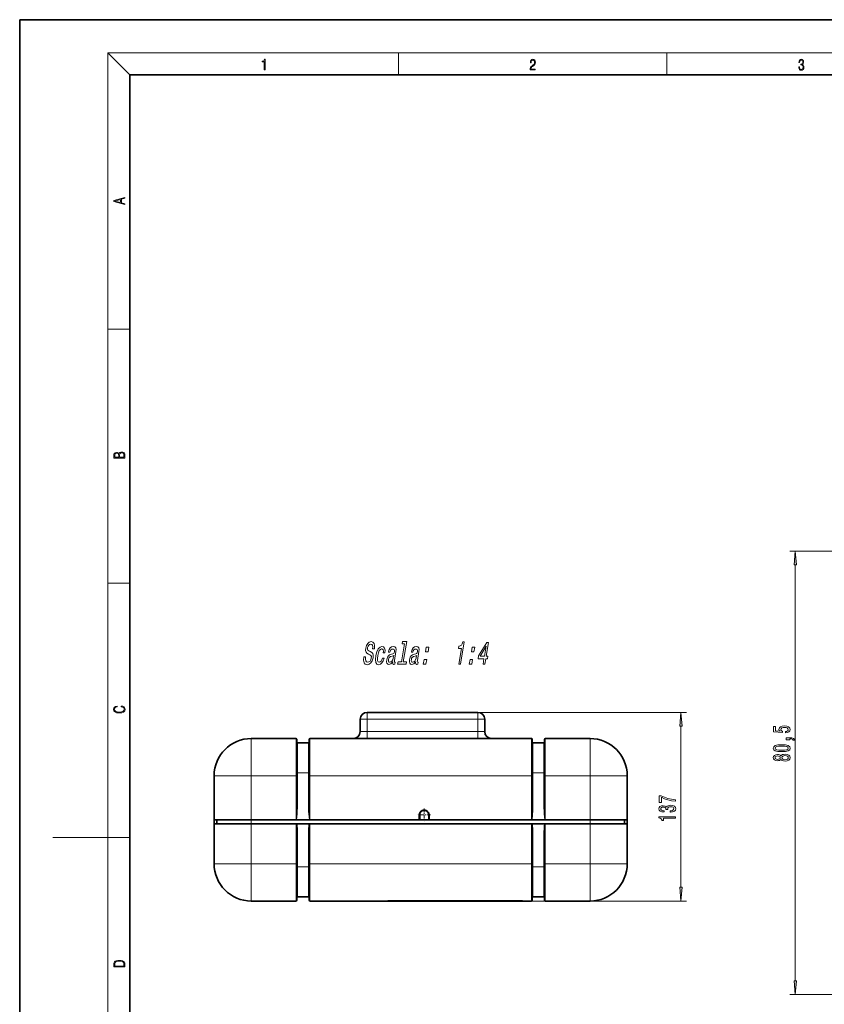
# Model space of a CAD drawing. Extents: x 0 to 420, y 0 to 297.
# Drawn here: x 0 to 146, y 118 to 297 of the extents above; entities that cross this region are included whole.
import ezdxf

# ---------------------------------------------------------------- set-up
doc = ezdxf.new("R2010")
doc.units = 0
doc.linetypes.add('DASHDOT', pattern=[18.5, 12, -3, 0.5, -3])

msp = doc.modelspace()

# ---------------------------------------------------------------- linework, layer by layer
at = {"color": 7, "lineweight": 35}
for p, q in [((210, 297), (0, 297)), ((0, 297), (0, 0)), ((410, 287), (20, 287)), ((20, 287), (20, 10)), ((61.82, 167.72), (61.82, 169.97)), ((83.19, 171.22), (63.07, 171.22)), ((84.44, 167.72), (84.44, 169.97)), ((50.18, 166.47), (42.05, 166.47)), ((50.3, 159.72), (50.3, 166.35)), ((52.55, 159.72), (52.55, 166.35)), ((66.82, 166.47), (52.68, 166.47)), ((67.07, 166.47), (66.82, 166.47)), ((67.07, 166.45), (66.85, 166.46)), ((67.69, 166.47), (67.07, 166.47)), ((91.05, 166.45), (67.07, 166.45)), ((67.69, 166.47), (90.43, 166.47)), ((91.05, 166.47), (90.43, 166.47)), ((91.3, 166.47), (91.05, 166.47)), ((91.05, 166.45), (91.27, 166.46)), ((92.93, 166.47), (91.3, 166.47)), ((93.05, 159.72), (93.05, 166.35)), ((95.3, 159.72), (95.3, 166.35)), ((103.55, 166.47), (95.43, 166.47)), ((50.43, 165.72), (52.43, 165.72)), ((95.18, 165.72), (93.18, 165.72)), ((35.3, 159.72), (35.3, 151.72)), ((50.3, 154.48), (50.3, 159.72)), ((52.55, 154.48), (52.55, 159.72)), ((93.05, 154.48), (93.05, 159.72)), ((95.3, 154.48), (95.3, 159.72)), ((110.3, 159.72), (110.3, 151.72)), ((110.3, 159.72), (110.3, 151.72)), ((72.55, 151.73), (72.55, 152.61)), ((74.33, 152.61), (74.33, 151.72)), ((35.3, 150.97), (35.3, 151.72)), ((35.3, 151.72), (35.8, 151.72)), ((42.05, 151.72), (35.3, 151.72)), ((35.3, 143.72), (35.3, 150.97)), ((42.05, 150.97), (35.3, 150.97)), ((42.05, 151.72), (35.8, 151.72)), ((35.8, 150.97), (35.8, 151.72)), ((103.55, 151.72), (42.05, 151.72)), ((50.18, 151.72), (42.05, 151.72)), ((50.18, 150.97), (42.05, 150.97)), ((50.18, 151.72), (50.18, 151.73)), ((50.19, 151.72), (50.18, 151.72)), ((50.26, 150.97), (50.18, 150.97)), ((50.3, 151.72), (50.19, 151.72)), ((50.35, 150.97), (50.26, 150.97)), ((52.55, 151.72), (50.3, 151.72)), ((50.35, 150.97), (52.51, 150.97)), ((52.51, 150.97), (52.59, 150.97)), ((52.66, 151.72), (52.55, 151.72)), ((52.68, 150.97), (52.59, 150.97)), ((52.66, 151.72), (52.68, 151.72)), ((72.55, 151.72), (52.68, 151.72)), ((92.93, 150.97), (52.68, 150.97)), ((72.55, 151.73), (72.55, 151.72)), ((72.68, 151.72), (72.55, 151.72)), ((74.2, 151.72), (72.68, 151.72)), ((74.33, 151.72), (74.2, 151.72)), ((92.93, 151.72), (74.33, 151.72)), ((92.93, 151.72), (92.93, 151.73)), ((92.94, 151.72), (92.93, 151.72)), ((93.01, 150.97), (92.93, 150.97)), ((93.05, 151.72), (92.94, 151.72)), ((93.1, 150.97), (93.01, 150.97)), ((95.3, 151.72), (93.05, 151.72)), ((93.1, 150.97), (95.26, 150.97)), ((95.26, 150.97), (95.34, 150.97)), ((95.41, 151.72), (95.3, 151.72)), ((95.43, 150.97), (95.34, 150.97)), ((95.41, 151.72), (95.43, 151.72)), ((95.43, 151.72), (95.43, 151.73)), ((103.55, 151.72), (95.43, 151.72)), ((103.55, 150.97), (95.43, 150.97)), ((109.8, 151.72), (103.55, 151.72)), ((110.3, 151.72), (103.55, 151.72)), ((110.3, 150.97), (103.55, 150.97)), ((110.3, 151.72), (109.8, 151.72)), ((109.8, 150.97), (109.8, 151.72)), ((110.3, 150.97), (110.3, 151.72)), ((110.3, 143.72), (110.3, 151.72)), ((110.3, 143.72), (110.3, 150.97)), ((50.3, 148.96), (50.3, 143.72)), ((52.55, 148.96), (52.55, 143.72)), ((93.05, 148.96), (93.05, 143.72)), ((95.3, 148.96), (95.3, 143.72)), ((50.3, 137.1), (50.3, 143.72)), ((52.55, 137.1), (52.55, 143.72)), ((93.05, 137.1), (93.05, 143.72)), ((95.3, 137.1), (95.3, 143.72)), ((50.43, 137.72), (52.43, 137.72)), ((95.18, 137.72), (93.18, 137.72)), ((50.18, 136.97), (42.05, 136.97)), ((66.82, 136.97), (52.68, 136.97)), ((67.07, 136.97), (66.82, 136.97)), ((66.85, 136.98), (67.07, 136.99)), ((67.07, 136.99), (91.05, 136.99)), ((79.6, 136.97), (67.07, 136.97)), ((67.69, 136.97), (90.43, 136.97)), ((79.85, 136.97), (79.6, 136.97)), ((91.05, 136.97), (79.85, 136.97)), ((91.27, 136.98), (91.05, 136.99)), ((91.3, 136.97), (91.05, 136.97)), ((92.93, 136.97), (91.3, 136.97)), ((103.55, 136.97), (95.43, 136.97))]:
    msp.add_line(p, q, dxfattribs=at)
at = {"color": 7, "lineweight": 13}
for p, q in [((20, 287), (16, 291)), ((16, 291), (414, 291)), ((16, 291), (16, 6)), ((68.75, 287), (68.75, 291)), ((117.5, 287), (117.5, 291)), ((16, 240.83), (20, 240.83)), ((150.27, 200.51), (139.81, 200.51)), ((140.81, 122.5), (140.81, 198.02)), ((16, 194.67), (20, 194.67)), ((63.07, 169.97), (61.82, 169.97)), ((63.07, 169.97), (63.07, 171.22)), ((83.19, 169.97), (63.07, 169.97)), ((63.07, 167.72), (63.07, 169.97)), ((83.19, 171.22), (121.05, 171.22)), ((83.19, 171.22), (83.19, 169.97)), ((83.19, 169.97), (84.44, 169.97)), ((83.19, 167.72), (83.19, 169.97)), ((120.05, 139.46), (120.05, 168.73)), ((42.05, 159.72), (42.05, 166.47)), ((50.18, 159.72), (50.18, 166.47)), ((52.68, 159.72), (52.68, 166.47)), ((63.07, 167.72), (61.82, 167.72)), ((63.07, 166.47), (63.07, 167.72)), ((83.19, 167.72), (63.07, 167.72)), ((66.82, 166.47), (66.82, 166.47)), ((67.07, 166.45), (67.07, 166.47)), ((91.05, 166.45), (67.07, 166.45)), ((67.07, 166.45), (67.07, 166.45)), ((67.69, 166.45), (67.69, 166.47)), ((84.44, 167.72), (83.19, 167.72)), ((83.19, 166.47), (83.19, 167.72)), ((90.43, 166.45), (90.43, 166.47)), ((91.05, 166.45), (91.05, 166.47)), ((91.05, 166.45), (91.05, 166.45)), ((91.3, 166.47), (91.3, 166.47)), ((92.93, 159.72), (92.93, 166.47)), ((95.43, 159.72), (95.43, 166.47)), ((103.55, 159.72), (103.55, 166.47)), ((50.43, 160.26), (50.43, 165.72)), ((52.43, 160.26), (52.43, 165.72)), ((93.18, 160.26), (93.18, 165.72)), ((95.18, 160.26), (95.18, 165.72)), ((42.05, 159.72), (35.3, 159.72)), ((42.05, 159.72), (42.05, 151.72)), ((50.18, 159.72), (42.05, 159.72)), ((50.18, 151.73), (50.18, 159.72)), ((50.3, 159.72), (50.18, 159.72)), ((50.43, 160.26), (52.43, 160.26)), ((50.43, 160.26), (50.43, 154.47)), ((52.43, 160.26), (52.43, 154.47)), ((52.68, 159.72), (52.55, 159.72)), ((52.68, 151.73), (52.68, 159.72)), ((92.93, 159.72), (52.68, 159.72)), ((92.93, 151.73), (92.93, 159.72)), ((93.05, 159.72), (92.93, 159.72)), ((93.18, 160.26), (93.18, 154.47)), ((95.18, 160.26), (93.18, 160.26)), ((95.18, 160.26), (95.18, 154.47)), ((95.43, 159.72), (95.3, 159.72)), ((95.43, 151.73), (95.43, 159.72)), ((103.55, 159.72), (95.43, 159.72)), ((110.3, 159.72), (103.55, 159.72)), ((103.55, 159.72), (103.55, 151.72)), ((72.55, 152.61), (72.68, 152.61)), ((72.68, 151.72), (72.68, 152.61)), ((74.33, 152.61), (74.2, 152.61)), ((74.2, 152.61), (74.2, 151.72)), ((42.05, 150.97), (42.05, 151.72)), ((42.05, 143.72), (42.05, 150.97)), ((50.18, 150.97), (50.18, 143.72)), ((52.68, 151.73), (72.55, 151.73)), ((52.68, 151.72), (52.68, 151.73)), ((52.68, 150.97), (52.68, 143.72)), ((92.93, 150.97), (92.93, 143.72)), ((95.43, 150.97), (95.43, 143.72)), ((103.55, 150.97), (103.55, 151.72)), ((103.55, 143.72), (103.55, 150.97)), ((16, 148.5), (6, 148.5)), ((16, 148.5), (20, 148.5)), ((50.43, 143.18), (50.43, 148.97)), ((52.43, 143.18), (52.43, 148.97)), ((93.18, 143.18), (93.18, 148.97)), ((95.18, 143.18), (95.18, 148.97)), ((35.3, 143.72), (42.05, 143.72)), ((50.18, 143.72), (42.05, 143.72)), ((42.05, 136.97), (42.05, 143.72)), ((50.18, 136.97), (50.18, 143.72)), ((50.3, 143.72), (50.18, 143.72)), ((50.43, 143.18), (52.43, 143.18)), ((50.43, 137.72), (50.43, 143.18)), ((52.43, 137.72), (52.43, 143.18)), ((52.55, 143.72), (52.68, 143.72)), ((92.93, 143.72), (52.68, 143.72)), ((52.68, 136.97), (52.68, 143.72)), ((92.93, 136.97), (92.93, 143.72)), ((92.93, 143.72), (93.05, 143.72)), ((95.18, 143.18), (93.18, 143.18)), ((93.18, 137.72), (93.18, 143.18)), ((95.18, 137.72), (95.18, 143.18)), ((95.43, 143.72), (95.3, 143.72)), ((103.55, 143.72), (95.43, 143.72)), ((95.43, 136.97), (95.43, 143.72)), ((110.3, 143.72), (103.55, 143.72)), ((103.55, 136.97), (103.55, 143.72)), ((66.82, 136.97), (66.82, 136.98)), ((67.07, 136.99), (91.05, 136.99)), ((67.07, 136.99), (67.07, 136.99)), ((67.07, 136.97), (67.07, 136.99)), ((67.69, 136.97), (67.69, 136.99)), ((90.43, 136.97), (90.43, 136.99)), ((91.05, 136.99), (91.05, 136.99)), ((91.05, 136.97), (91.05, 136.99)), ((91.3, 136.98), (91.3, 136.97)), ((92.93, 136.97), (121.05, 136.97)), ((151.45, 120.01), (139.81, 120.01))]:
    msp.add_line(p, q, dxfattribs=at)
at = {"color": 7, "linetype": 'DASHDOT', "lineweight": 13, "ltscale": 0.003754}
for p, q in [((50.32, 159.72), (50.17, 159.72)), ((52.69, 159.72), (52.54, 159.72)), ((93.07, 159.72), (92.92, 159.72)), ((95.44, 159.72), (95.29, 159.72)), ((50.32, 143.72), (50.17, 143.72)), ((52.69, 143.72), (52.54, 143.72)), ((93.07, 143.72), (92.92, 143.72)), ((95.44, 143.72), (95.29, 143.72))]:
    msp.add_line(p, q, dxfattribs=at)
at = {"color": 7, "linetype": 'DASHDOT', "lineweight": 13, "ltscale": 0.057687}
msp.add_line((73.44, 153.76), (73.44, 151.46), dxfattribs=at)
at = {"color": 7, "linetype": 'DASHDOT', "lineweight": 13, "ltscale": 0.057688}
msp.add_line((74.59, 152.61), (72.29, 152.61), dxfattribs=at)
at = {"color": 7, "lineweight": 13}
for points in [[(44.41, 287.87), (44.55, 287.87), (44.55, 289.82), (44.42, 289.82), (44.39, 289.64), (44.32, 289.52), (44.21, 289.45), (44.06, 289.44), (44.05, 289.44), (44.05, 289.32), (44.07, 289.32), (44.27, 289.34), (44.41, 289.42)], [(92.67, 287.87), (93.61, 287.87), (93.61, 288.03), (92.81, 288.03), (92.83, 288.17), (92.9, 288.29), (92.99, 288.41), (93.12, 288.52), (93.34, 288.68), (93.51, 288.86), (93.59, 289.04), (93.62, 289.26), (93.59, 289.49), (93.5, 289.67), (93.36, 289.78), (93.18, 289.82), (92.98, 289.77), (92.84, 289.65), (92.74, 289.45), (92.71, 289.17), (92.84, 289.17), (92.87, 289.38), (92.93, 289.53), (93.03, 289.62), (93.18, 289.66), (93.3, 289.63), (93.4, 289.55), (93.46, 289.42), (93.49, 289.25), (93.46, 289.09), (93.4, 288.95), (93.24, 288.8), (93.03, 288.63), (92.87, 288.48), (92.76, 288.31), (92.69, 288.14), (92.67, 287.93)], [(141.43, 288.43), (141.43, 288.43), (141.46, 288.17), (141.55, 287.98), (141.7, 287.86), (141.9, 287.82), (142.09, 287.86), (142.24, 287.98), (142.34, 288.16), (142.37, 288.4), (142.35, 288.57), (142.3, 288.71), (142.23, 288.82), (142.12, 288.89), (142.27, 289.06), (142.32, 289.32), (142.29, 289.52), (142.21, 289.68), (142.08, 289.78), (141.91, 289.82), (141.73, 289.78), (141.59, 289.67), (141.51, 289.48), (141.47, 289.24), (141.6, 289.24), (141.62, 289.42), (141.68, 289.56), (141.78, 289.64), (141.91, 289.67), (142.02, 289.64), (142.11, 289.57), (142.17, 289.46), (142.19, 289.32), (142.17, 289.15), (142.1, 289.04), (142, 288.97), (141.85, 288.94), (141.8, 288.95), (141.8, 288.8), (141.86, 288.81), (142.02, 288.78), (142.14, 288.71), (142.2, 288.58), (142.23, 288.41), (142.2, 288.22), (142.14, 288.08), (142.03, 287.99), (141.89, 287.97), (141.76, 288), (141.65, 288.09), (141.59, 288.23), (141.57, 288.43)], [(19.09, 263.42), (19.09, 263.57), (18.48, 263.74), (18.48, 264.41), (19.09, 264.58), (19.09, 264.73), (17.09, 264.16), (17.09, 263.99)], [(18.32, 263.78), (17.29, 264.07), (18.32, 264.37)], [(19.09, 217.41), (19.09, 217.82), (19.09, 218.09), (19.05, 218.26), (18.97, 218.35), (18.86, 218.43), (18.72, 218.47), (18.55, 218.49), (18.37, 218.47), (18.21, 218.41), (18.1, 218.32), (18.04, 218.2), (17.97, 218.29), (17.87, 218.36), (17.75, 218.41), (17.6, 218.42), (17.35, 218.37), (17.17, 218.24), (17.11, 218.09), (17.09, 217.9), (17.09, 217.41)], [(17.26, 217.88), (17.27, 218.06), (17.33, 218.18), (17.44, 218.26), (17.62, 218.28), (17.8, 218.25), (17.91, 218.18), (17.96, 218.05), (17.97, 217.87), (17.97, 217.55), (17.26, 217.55)], [(18.93, 217.55), (18.14, 217.55), (18.14, 217.96), (18.17, 218.13), (18.24, 218.25), (18.37, 218.32), (18.54, 218.35), (18.73, 218.32), (18.85, 218.25), (18.91, 218.13), (18.93, 217.95)], [(141.03, 198.02), (140.81, 200.51), (140.6, 198.02)], [(62.79, 181.3), (62.48, 181.3), (62.44, 180.69), (62.54, 180.24), (62.75, 179.97), (63.1, 179.87), (63.47, 179.96), (63.78, 180.21), (64.02, 180.61), (64.17, 181.14), (64.2, 181.61), (64.11, 181.92), (63.91, 182.12), (63.62, 182.27), (63.37, 182.38), (63.22, 182.5), (63.15, 182.69), (63.17, 182.98), (63.24, 183.24), (63.37, 183.43), (63.53, 183.56), (63.73, 183.61), (63.91, 183.55), (64.04, 183.4), (64.09, 183.14), (64.08, 182.79), (64.39, 182.79), (64.39, 182.8), (64.43, 183.34), (64.34, 183.74), (64.13, 184), (63.8, 184.08), (63.47, 184), (63.19, 183.75), (62.97, 183.38), (62.83, 182.9), (62.8, 182.46), (62.88, 182.17), (63.05, 181.97), (63.31, 181.82), (63.57, 181.69), (63.75, 181.56), (63.85, 181.38), (63.84, 181.08), (63.75, 180.77), (63.6, 180.54), (63.41, 180.4), (63.2, 180.35), (62.97, 180.42), (62.82, 180.6), (62.76, 180.9)], [(66.02, 182.05), (66.32, 182.05), (66.34, 182.51), (66.25, 182.87), (66.06, 183.1), (65.77, 183.18), (65.42, 183.07), (65.11, 182.75), (64.86, 182.22), (64.68, 181.52), (64.61, 180.82), (64.68, 180.3), (64.87, 179.98), (65.19, 179.87), (65.5, 179.96), (65.77, 180.2), (66, 180.58), (66.15, 181.09), (65.86, 181.09), (65.76, 180.76), (65.62, 180.52), (65.45, 180.37), (65.28, 180.32), (65.08, 180.4), (64.97, 180.63), (64.94, 181), (65, 181.53), (65.12, 182.05), (65.28, 182.43), (65.48, 182.66), (65.7, 182.74), (65.87, 182.69), (65.98, 182.55), (66.03, 182.34)], [(67.73, 180.38), (67.73, 180.36), (67.71, 180.17), (67.74, 180.03), (67.94, 179.92), (68.12, 179.97), (68.18, 180.36), (68.11, 180.34), (68.02, 180.42), (68.05, 180.65), (68.32, 182.25), (68.35, 182.66), (68.28, 182.95), (68.1, 183.12), (67.82, 183.18), (67.51, 183.11), (67.26, 182.92), (67.08, 182.61), (66.96, 182.21), (66.96, 182.17), (67.23, 182.17), (67.3, 182.42), (67.4, 182.59), (67.54, 182.69), (67.73, 182.73), (67.89, 182.7), (68, 182.62), (68.04, 182.47), (68.03, 182.26), (67.98, 182.02), (67.9, 181.9), (67.75, 181.84), (67.48, 181.79), (67.17, 181.69), (66.93, 181.51), (66.75, 181.22), (66.64, 180.79), (66.61, 180.41), (66.67, 180.13), (66.81, 179.95), (67.04, 179.89), (67.38, 180.01)], [(69.89, 183.69), (69.32, 180.41), (68.69, 180.41), (68.62, 179.98), (70.17, 179.98), (70.25, 180.41), (69.62, 180.41), (70.27, 184.12), (69.49, 184.12), (69.41, 183.69)], [(71.89, 180.38), (71.89, 180.36), (71.87, 180.17), (71.9, 180.03), (72.1, 179.92), (72.28, 179.97), (72.35, 180.36), (72.27, 180.34), (72.19, 180.42), (72.21, 180.65), (72.49, 182.25), (72.52, 182.66), (72.45, 182.95), (72.27, 183.12), (71.98, 183.18), (71.68, 183.11), (71.43, 182.92), (71.24, 182.61), (71.13, 182.21), (71.12, 182.17), (71.39, 182.17), (71.46, 182.42), (71.57, 182.59), (71.71, 182.69), (71.89, 182.73), (72.06, 182.7), (72.16, 182.62), (72.21, 182.47), (72.2, 182.26), (72.14, 182.02), (72.06, 181.9), (71.92, 181.84), (71.65, 181.79), (71.33, 181.69), (71.09, 181.51), (70.92, 181.22), (70.8, 180.79), (70.77, 180.41), (70.83, 180.13), (70.97, 179.95), (71.2, 179.89), (71.54, 180.01)], [(73.67, 182.21), (74.15, 182.21), (74.29, 183.07), (73.82, 183.07)], [(79.7, 179.98), (80.02, 179.98), (80.72, 184.01), (80.48, 184.01), (80.36, 183.66), (80.19, 183.42), (79.98, 183.28), (79.71, 183.24), (79.64, 182.83), (80.2, 182.83)], [(82, 182.21), (82.47, 182.21), (82.62, 183.07), (82.15, 183.07)], [(84.12, 179.98), (84.43, 179.98), (84.6, 180.97), (84.94, 180.97), (85.02, 181.43), (84.68, 181.43), (85.11, 183.89), (84.79, 183.89), (83.32, 181.48), (83.24, 180.97), (84.29, 180.97)], [(83.61, 181.43), (84.68, 183.22), (84.37, 181.43)], [(67.81, 181.06), (67.72, 180.76), (67.57, 180.53), (67.38, 180.38), (67.16, 180.33), (67.04, 180.36), (66.96, 180.45), (66.93, 180.61), (66.95, 180.84), (67, 181.04), (67.08, 181.18), (67.33, 181.34), (67.62, 181.41), (67.9, 181.55)], [(71.98, 181.06), (71.88, 180.76), (71.73, 180.53), (71.54, 180.38), (71.33, 180.33), (71.2, 180.36), (71.12, 180.45), (71.09, 180.61), (71.12, 180.84), (71.16, 181.04), (71.24, 181.18), (71.49, 181.34), (71.79, 181.41), (72.06, 181.55)], [(73.28, 179.98), (73.76, 179.98), (73.91, 180.84), (73.43, 180.84)], [(81.61, 179.98), (82.08, 179.98), (82.23, 180.84), (81.76, 180.84)], [(18.44, 172.23), (18.67, 172.19), (18.84, 172.1), (18.95, 171.96), (18.98, 171.78), (18.93, 171.56), (18.75, 171.4), (18.47, 171.3), (18.09, 171.26), (17.71, 171.3), (17.43, 171.4), (17.26, 171.56), (17.2, 171.78), (17.24, 171.95), (17.33, 172.08), (17.48, 172.18), (17.68, 172.22), (17.68, 172.36), (17.42, 172.31), (17.22, 172.19), (17.09, 172.01), (17.04, 171.78), (17.11, 171.5), (17.2, 171.39), (17.32, 171.3), (17.65, 171.16), (17.85, 171.13), (18.09, 171.12), (18.33, 171.13), (18.54, 171.16), (18.87, 171.29), (19.08, 171.5), (19.15, 171.77), (19.1, 172.01), (18.96, 172.2), (18.74, 172.32), (18.44, 172.37)], [(120.27, 168.73), (120.05, 171.22), (119.83, 168.73)], [(139.03, 167.5), (139.39, 167.55), (139.66, 167.68), (139.83, 167.87), (139.9, 168.11), (139.82, 168.37), (139.61, 168.57), (139.27, 168.7), (138.84, 168.75), (138.44, 168.71), (138.12, 168.58), (137.92, 168.39), (137.85, 168.14), (137.9, 167.94), (138.04, 167.79), (137.23, 167.86), (137.23, 168.65), (136.88, 168.65), (136.88, 167.69), (138.47, 167.55), (138.47, 167.76), (138.27, 167.91), (138.19, 168.1), (138.24, 168.26), (138.38, 168.39), (138.59, 168.47), (138.86, 168.5), (139.13, 168.47), (139.35, 168.39), (139.48, 168.26), (139.53, 168.1), (139.5, 167.96), (139.4, 167.85), (139.24, 167.78), (139.03, 167.74)], [(139.81, 166.25), (139.81, 166.42), (139.9, 166.42), (140.1, 166.41), (140.25, 166.37), (140.34, 166.3), (140.39, 166.19), (140.69, 166.19), (140.62, 166.37), (140.46, 166.5), (140.2, 166.58), (139.86, 166.61), (139.16, 166.61), (139.16, 166.25)], [(138.35, 164.09), (139.03, 164.13), (139.51, 164.25), (139.8, 164.45), (139.9, 164.72), (139.8, 164.98), (139.51, 165.18), (139.03, 165.3), (138.35, 165.34), (137.67, 165.3), (137.41, 165.25), (137.18, 165.18), (136.89, 164.98), (136.79, 164.72), (136.89, 164.45), (137.19, 164.25), (137.67, 164.13)], [(138.35, 164.34), (137.82, 164.36), (137.45, 164.43), (137.23, 164.54), (137.15, 164.72), (137.23, 164.89), (137.45, 165), (137.82, 165.07), (138.35, 165.09), (138.88, 165.07), (139.25, 165), (139.47, 164.89), (139.55, 164.72), (139.47, 164.54), (139.25, 164.43), (138.88, 164.36)], [(138.2, 162.68), (138.32, 162.55), (138.49, 162.46), (138.7, 162.4), (138.95, 162.39), (139.34, 162.43), (139.64, 162.55), (139.83, 162.74), (139.9, 163.01), (139.83, 163.27), (139.64, 163.46), (139.34, 163.58), (138.95, 163.63), (138.7, 163.6), (138.49, 163.55), (138.32, 163.46), (138.2, 163.33), (138.09, 163.43), (137.95, 163.5), (137.78, 163.55), (137.57, 163.56), (137.26, 163.52), (137.01, 163.41), (136.85, 163.24), (136.79, 163.01), (136.85, 162.77), (137.01, 162.6), (137.26, 162.48), (137.57, 162.45), (137.78, 162.46), (137.95, 162.5)], [(137.6, 162.69), (137.41, 162.71), (137.26, 162.77), (137.17, 162.87), (137.14, 163.01), (137.17, 163.14), (137.26, 163.23), (137.41, 163.3), (137.6, 163.32), (137.79, 163.3), (137.95, 163.23), (138.05, 163.14), (138.08, 163.01), (138.04, 162.87), (137.95, 162.77), (137.79, 162.71)], [(138.94, 162.63), (138.72, 162.66), (138.54, 162.73), (138.43, 162.85), (138.39, 163.01), (138.43, 163.16), (138.54, 163.28), (138.72, 163.35), (138.94, 163.38), (139.19, 163.35), (139.38, 163.28), (139.5, 163.16), (139.54, 163.01), (139.5, 162.85), (139.38, 162.73), (139.19, 162.66)], [(119.05, 155.1), (119.05, 155.36), (118.34, 155.45), (117.67, 155.6), (117.05, 155.81), (116.47, 156.09), (116.11, 156.09), (116.11, 154.85), (116.51, 154.85), (116.51, 155.84), (117.09, 155.55), (117.7, 155.34), (118.35, 155.19)], [(118.11, 153.09), (118.14, 153.09), (118.55, 153.14), (118.86, 153.26), (119.06, 153.45), (119.14, 153.7), (119.06, 153.97), (118.87, 154.18), (118.57, 154.3), (118.18, 154.35), (117.93, 154.33), (117.72, 154.27), (117.56, 154.18), (117.44, 154.06), (117.21, 154.22), (116.84, 154.28), (116.5, 154.25), (116.24, 154.13), (116.08, 153.95), (116.03, 153.7), (116.1, 153.47), (116.29, 153.29), (116.59, 153.17), (116.99, 153.14), (117.02, 153.14), (117.02, 153.37), (116.75, 153.39), (116.55, 153.45), (116.43, 153.56), (116.38, 153.72), (116.42, 153.85), (116.51, 153.95), (116.65, 154.01), (116.85, 154.03), (117.06, 154.01), (117.21, 153.95), (117.29, 153.84), (117.32, 153.69), (117.32, 153.59), (117.66, 153.59), (117.65, 153.72), (117.69, 153.88), (117.79, 154), (117.96, 154.07), (118.18, 154.1), (118.43, 154.07), (118.62, 154), (118.73, 153.88), (118.77, 153.72), (118.73, 153.56), (118.6, 153.44), (118.39, 153.36), (118.11, 153.33)], [(119.05, 151.99), (119.05, 152.23), (116.03, 152.23), (116.03, 152.05), (116.29, 152), (116.47, 151.91), (116.57, 151.77), (116.61, 151.57), (116.91, 151.57), (116.91, 151.99)], [(119.83, 139.46), (120.05, 136.97), (120.27, 139.46)], [(17.09, 125.37), (17.09, 125.02), (19.09, 125.02), (19.09, 125.43), (19.08, 125.68), (19.01, 125.88), (18.87, 126.01), (18.67, 126.11), (18.41, 126.17), (18.09, 126.19), (17.79, 126.17), (17.54, 126.12), (17.35, 126.03), (17.2, 125.91), (17.11, 125.71), (17.09, 125.47)], [(18.93, 125.15), (17.26, 125.15), (17.26, 125.43), (17.27, 125.66), (17.35, 125.83), (17.47, 125.93), (17.63, 125.99), (17.84, 126.04), (18.09, 126.05), (18.36, 126.04), (18.58, 125.99), (18.74, 125.92), (18.85, 125.82), (18.92, 125.66), (18.93, 125.44)], [(140.6, 122.5), (140.81, 120.01), (141.03, 122.5)]]:
    msp.add_lwpolyline(points, close=True, dxfattribs=at)
for points in [[(66.82, 166.47), (66.82, 166.47), (66.82, 166.47), (66.82, 166.47), (66.83, 166.46), (66.93, 166.46), (67.07, 166.45)], [(91.05, 166.45), (91.28, 166.46), (91.3, 166.47), (91.3, 166.47), (91.3, 166.47), (91.3, 166.47)], [(50.3, 154.48), (50.3, 153.65), (50.28, 152.82), (50.27, 152.54), (50.24, 152.12), (50.22, 151.89), (50.21, 151.8), (50.19, 151.75), (50.19, 151.73), (50.18, 151.73), (50.18, 151.73), (50.18, 151.73)], [(50.43, 154.47), (50.42, 153.87), (50.4, 153.28), (50.37, 152.73), (50.33, 152.26), (50.3, 152.08), (50.27, 151.9), (50.24, 151.79), (50.21, 151.74), (50.19, 151.72)], [(52.43, 154.47), (52.43, 153.87), (52.45, 153.28), (52.48, 152.73), (52.53, 152.26), (52.55, 152.08), (52.59, 151.9), (52.62, 151.79), (52.64, 151.74), (52.66, 151.72)], [(52.55, 154.48), (52.56, 153.65), (52.58, 152.82), (52.59, 152.54), (52.61, 152.12), (52.64, 151.89), (52.65, 151.8), (52.66, 151.75), (52.67, 151.73), (52.67, 151.73), (52.67, 151.73), (52.68, 151.73)], [(93.05, 154.48), (93.05, 153.65), (93.03, 152.82), (93.02, 152.54), (92.99, 152.12), (92.97, 151.89), (92.96, 151.8), (92.94, 151.75), (92.94, 151.73), (92.93, 151.73), (92.93, 151.73), (92.93, 151.73)], [(93.18, 154.47), (93.17, 153.87), (93.15, 153.28), (93.12, 152.73), (93.08, 152.26), (93.05, 152.08), (93.02, 151.9), (92.99, 151.79), (92.96, 151.74), (92.94, 151.72)], [(95.18, 154.47), (95.18, 153.87), (95.2, 153.28), (95.23, 152.73), (95.28, 152.26), (95.3, 152.08), (95.34, 151.9), (95.37, 151.79), (95.39, 151.74), (95.41, 151.72)], [(95.3, 154.48), (95.31, 153.65), (95.33, 152.82), (95.34, 152.54), (95.36, 152.12), (95.39, 151.89), (95.4, 151.8), (95.41, 151.75), (95.42, 151.73), (95.42, 151.73), (95.42, 151.73), (95.43, 151.73)], [(50.35, 150.97), (50.38, 150.61), (50.41, 150.06), (50.42, 149.52), (50.43, 148.97)], [(52.51, 150.97), (52.48, 150.61), (52.45, 150.06), (52.43, 149.52), (52.43, 148.97)], [(93.1, 150.97), (93.13, 150.61), (93.16, 150.06), (93.17, 149.52), (93.18, 148.97)], [(95.26, 150.97), (95.23, 150.61), (95.2, 150.06), (95.18, 149.52), (95.18, 148.97)], [(66.82, 136.98), (66.82, 136.98), (66.82, 136.98), (66.82, 136.98), (66.83, 136.98), (66.93, 136.99), (67.07, 136.99)], [(91.05, 136.99), (91.28, 136.98), (91.3, 136.98), (91.3, 136.98), (91.3, 136.98), (91.3, 136.98)]]:
    msp.add_lwpolyline(points, dxfattribs=at)
at = {"color": 7, "lineweight": 35}
for centre, radius, start, end in [((63.07, 169.97), 1.25, 90, 180), ((83.19, 169.97), 1.25, 0, 90), ((42.05, 159.72), 6.75, 90, 180), ((50.18, 166.35), 0.125, 0, 90), ((52.68, 166.35), 0.125, 90, 180), ((60.57, 167.72), 1.25, 270.2898, 360), ((66.82, 166.35), 0.125, 64.7734, 90), ((67.69, 166.35), 0.125, 90, 121.9136), ((85.69, 167.72), 1.25, 180, 269.7126), ((90.43, 166.35), 0.125, 58.0864, 90), ((91.3, 166.35), 0.125, 90, 115.2266), ((92.93, 166.35), 0.125, 0, 90), ((95.43, 166.35), 0.125, 90, 180), ((103.55, 159.72), 6.75, 0, 90), ((50.43, 165.85), 0.125, 180, 270), ((52.43, 165.85), 0.125, 270, 360), ((93.18, 165.85), 0.125, 180, 270), ((95.18, 165.85), 0.125, 270, 360), ((73.44, 152.61), 0.887, 360, 180), ((42.05, 143.72), 6.75, 180, 270), ((103.55, 143.72), 6.75, 270, 360), ((50.43, 137.6), 0.125, 90, 180), ((52.43, 137.6), 0.125, 0, 90), ((93.18, 137.6), 0.125, 90, 180), ((95.18, 137.6), 0.125, 0, 90), ((50.18, 137.1), 0.125, 270, 360), ((52.68, 137.1), 0.125, 180, 270), ((66.82, 137.1), 0.125, 270, 295.2318), ((67.69, 137.1), 0.125, 238.0853, 270), ((90.43, 137.1), 0.125, 270, 301.9147), ((91.3, 137.1), 0.125, 244.7682, 270), ((92.93, 137.1), 0.125, 270, 360), ((95.43, 137.1), 0.125, 180, 270)]:
    msp.add_arc(centre, radius, start, end, dxfattribs=at)
at = {"color": 7, "lineweight": 13}
for centre, radius, start, end in [((91.3, 166.34), 0.125, 89.9998, 106.9131), ((73.44, 152.61), 0.762, 0, 180), ((91.3, 137.1), 0.125, 253.0897, 270.0002)]:
    msp.add_arc(centre, radius, start, end, dxfattribs=at)
for centre, major_axis, ratio, start_param, end_param in [((66.82, 166.34), (0.125, 0), 0.999288, 1.275401, 1.570796), ((50.43, 160.28), (-0.125, 0), 0.090303, 0, 1.570796), ((52.43, 160.28), (-0.125, 0), 0.090303, 1.570796, 3.141593), ((93.18, 160.28), (-0.125, 0), 0.090303, 0, 1.570796), ((95.18, 160.28), (-0.125, 0), 0.090303, 1.570796, 3.141593), ((50.43, 154.48), (-0.125, 0), 0.090303, 0, 1.570813), ((52.43, 154.48), (-0.125, 0), 0.090303, 1.57078, 3.141593), ((93.18, 154.48), (-0.125, 0), 0.090303, 0, 1.570813), ((95.18, 154.48), (-0.125, 0), 0.090303, 1.57078, 3.141593), ((50.18, 148.96), (0, -2.76), 0.045333, 1.570742, 2.389194), ((52.68, 148.96), (0, -2.76), 0.045333, 3.893991, 4.712444), ((92.93, 148.96), (0, -2.76), 0.045333, 1.570742, 2.389194), ((95.43, 148.96), (0, -2.76), 0.045333, 3.893991, 4.712444), ((50.43, 148.96), (-0.125, 0), 0.090303, 4.712389, 6.283185), ((52.43, 148.96), (-0.125, 0), 0.090303, 3.141593, 4.712389), ((93.18, 148.96), (-0.125, 0), 0.090303, 4.712389, 6.283185), ((95.18, 148.96), (-0.125, 0), 0.090303, 3.141593, 4.712389), ((50.43, 143.17), (-0.125, 0), 0.090303, 4.712389, 6.283185), ((52.43, 143.17), (-0.125, 0), 0.090303, 3.141593, 4.712389), ((93.18, 143.17), (-0.125, 0), 0.090306, 4.712389, 6.283185), ((95.18, 143.17), (-0.125, 0), 0.090306, 3.141593, 4.712389), ((46.16, 137.1), (0, -0.125), 0.422618, 6.262406, 6.283185), ((66.82, 137.1), (-0.125, 0), 0.999288, 1.570796, 1.866142), ((99.78, 137.1), (0, -0.125), 0.422618, 6.262406, 6.283185)]:
    msp.add_ellipse(centre, major_axis=major_axis, ratio=ratio, start_param=start_param, end_param=end_param, dxfattribs=at)
for points in [[(141.03, 198.02), (140.81, 200.51), (141.03, 198.02), (140.6, 198.02)], [(120.27, 168.73), (120.05, 171.22), (120.27, 168.73), (119.83, 168.73)], [(119.83, 139.46), (120.05, 136.97), (119.83, 139.46), (120.27, 139.46)], [(140.6, 122.5), (140.81, 120.01), (140.6, 122.5), (141.03, 122.5)]]:
    msp.add_solid(points, dxfattribs=at)

doc.saveas('drawing.dxf')
